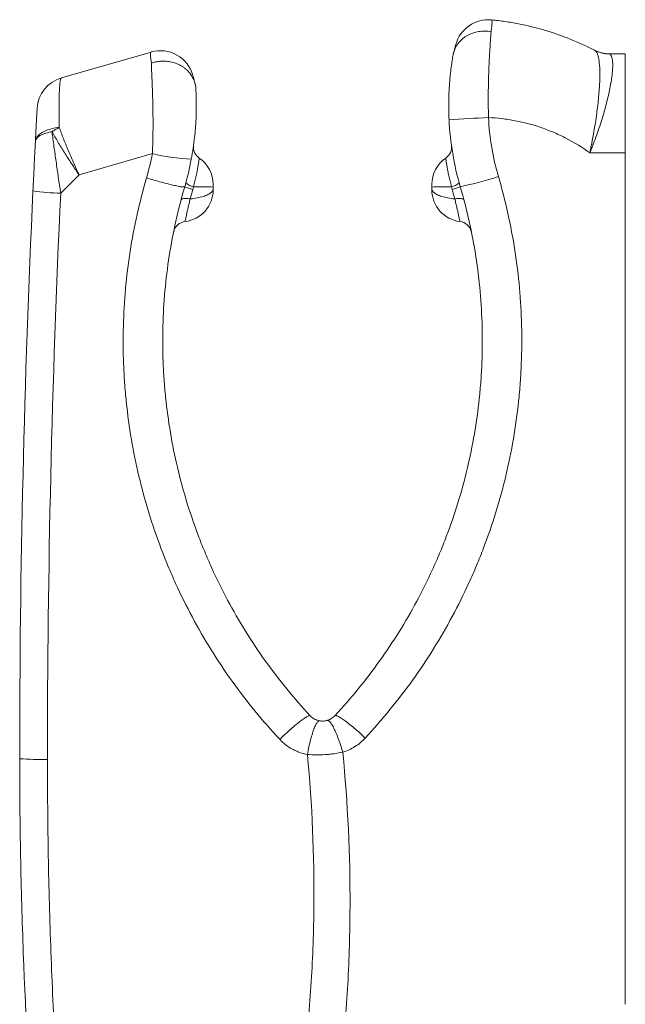
# Model space of a CAD drawing. Units: millimetres. Extents: x -374 to 681, y -536 to 696.
# Drawn here: x 501 to 681, y 94 to 387 of the extents above; entities that cross this region are included whole.
import ezdxf

# ---------------------------------------------------------------- set-up
doc = ezdxf.new("R2010")
doc.units = ezdxf.units.MM

msp = doc.modelspace()

# ---------------------------------------------------------------- linework, layer by layer
at = {"color": 7, "linetype": 'Continuous', "lineweight": 18}
for p, q in [((650.71, 385.12), (650.71, 385.12)), ((513.26, 369.38), (539.93, 377.08)), ((676.16, 376.56), (680.88, 376.56)), ((552.56, 349.38), (552.56, 349.38)), ((629.19, 349.38), (629.19, 349.38)), ((540.31, 346.89), (518.53, 340.59)), ((680.88, 347.15), (670.31, 347.15)), ((518.53, 340.59), (513.06, 335.13)), ((558.38, 336.47), (558.38, 336.13)), ((623.38, 336.13), (623.38, 336.47))]:
    msp.add_line(p, q, dxfattribs=at)
at = {"color": 7, "linetype": 'Continuous', "lineweight": 18, "flags": 128}
for points in [[(512.63, 354.68), (512.09, 354.61), (511.56, 354.53), (511.05, 354.44), (510.55, 354.33), (510.06, 354.2), (509.6, 354.06), (509.15, 353.91), (508.72, 353.75), (508.32, 353.57), (507.94, 353.38), (507.58, 353.18), (507.25, 352.97), (506.94, 352.75), (506.67, 352.52), (506.42, 352.28), (506.2, 352.04), (506.01, 351.79), (505.85, 351.53), (505.73, 351.26), (505.63, 351), (505.57, 350.73), (505.54, 350.45)], [(510.49, 353.41), (510.01, 353.32), (509.55, 353.22), (509.1, 353.11), (508.68, 352.98), (508.27, 352.85), (507.9, 352.71), (507.54, 352.55), (507.21, 352.39), (506.91, 352.23), (506.64, 352.05), (506.39, 351.87), (506.18, 351.68), (505.99, 351.49), (505.84, 351.29), (505.72, 351.08), (505.63, 350.88), (505.57, 350.67), (505.54, 350.45)], [(549.93, 337.06), (549.9, 337.03), (549.84, 337.01), (549.75, 336.99), (549.63, 336.99), (549.47, 336.99), (549.29, 337.01), (549.08, 337.03), (548.83, 337.06), (548.56, 337.11), (548.26, 337.16), (547.94, 337.22), (547.59, 337.29), (547.21, 337.37), (546.81, 337.45), (546.39, 337.55), (545.95, 337.65), (545.49, 337.76), (545.02, 337.88), (544.53, 338), (544.02, 338.13), (543.5, 338.27), (542.97, 338.41), (542.44, 338.55), (541.89, 338.7), (541.34, 338.86), (540.79, 339.02), (540.23, 339.18), (539.68, 339.34), (539.13, 339.5), (538.58, 339.67)], [(558.38, 336.47), (558.36, 336.28), (558.31, 336.1), (558.23, 335.92), (558.12, 335.73), (557.98, 335.56), (557.8, 335.38), (557.6, 335.21), (557.36, 335.04), (557.1, 334.88), (556.81, 334.72), (556.49, 334.57), (556.14, 334.43), (555.78, 334.29), (555.38, 334.16), (554.97, 334.03), (554.53, 333.92), (554.08, 333.81), (553.61, 333.72), (553.12, 333.63), (552.62, 333.55), (552.1, 333.49), (551.57, 333.43)], [(630.18, 333.43), (629.65, 333.49), (629.14, 333.55), (628.63, 333.63), (628.15, 333.72), (627.67, 333.81), (627.22, 333.92), (626.78, 334.03), (626.37, 334.16), (625.98, 334.29), (625.61, 334.43), (625.26, 334.57), (624.95, 334.72), (624.66, 334.88), (624.39, 335.04), (624.16, 335.21), (623.95, 335.38), (623.78, 335.56), (623.63, 335.73), (623.52, 335.92), (623.44, 336.1), (623.39, 336.28), (623.38, 336.47)], [(548.84, 333.17), (548.88, 333.26), (548.96, 333.34), (549.06, 333.4), (549.2, 333.46), (549.37, 333.5), (549.56, 333.54), (549.79, 333.56), (550.04, 333.57), (550.31, 333.56), (550.6, 333.55), (550.91, 333.52), (551.24, 333.48), (551.57, 333.43)], [(630.18, 333.43), (630.52, 333.48), (630.84, 333.52), (631.15, 333.55), (631.45, 333.56), (631.72, 333.57), (631.97, 333.56), (632.19, 333.54), (632.38, 333.5), (632.55, 333.46), (632.69, 333.4), (632.8, 333.34), (632.87, 333.26), (632.91, 333.17)], [(587.22, 179.87), (587.16, 179.9), (587.09, 179.91), (586.99, 179.9), (586.86, 179.87), (586.72, 179.81), (586.55, 179.73), (586.36, 179.63), (586.15, 179.51), (585.92, 179.37), (585.67, 179.2), (585.4, 179.02), (585.11, 178.82), (584.81, 178.6), (584.48, 178.36), (584.15, 178.1), (583.8, 177.83), (583.44, 177.54), (583.06, 177.24), (582.68, 176.92), (582.29, 176.59), (581.89, 176.25), (581.48, 175.9), (581.07, 175.54), (580.65, 175.17), (580.23, 174.79), (579.81, 174.41), (579.39, 174.02), (578.98, 173.64), (578.56, 173.24), (578.15, 172.85)], [(592.31, 178.48), (592.41, 178.5), (592.51, 178.48), (592.63, 178.43), (592.75, 178.34), (592.89, 178.23), (593.03, 178.09), (593.17, 177.91), (593.33, 177.71), (593.49, 177.48), (593.65, 177.22), (593.82, 176.93), (594, 176.62), (594.18, 176.28), (594.36, 175.91), (594.54, 175.53), (594.73, 175.12), (594.92, 174.69), (595.11, 174.24), (595.29, 173.78), (595.48, 173.29), (595.67, 172.8), (595.86, 172.29), (596.04, 171.77), (596.22, 171.24), (596.4, 170.7), (596.57, 170.16), (596.74, 169.61), (596.9, 169.07)], [(594.54, 179.87), (594.6, 179.91), (594.68, 179.93), (594.79, 179.93), (594.92, 179.91), (595.07, 179.87), (595.24, 179.8), (595.44, 179.72), (595.65, 179.61), (595.89, 179.48), (596.14, 179.33), (596.41, 179.16), (596.7, 178.98), (597, 178.77), (597.32, 178.55), (597.66, 178.31), (598, 178.05), (598.36, 177.77), (598.73, 177.48), (599.11, 177.18), (599.5, 176.87), (599.9, 176.54), (600.3, 176.2), (600.71, 175.85), (601.12, 175.49), (601.53, 175.13), (601.95, 174.76), (602.36, 174.38), (602.77, 174), (603.18, 173.61), (603.59, 173.23)], [(586.39, 168.35), (586.5, 168.92), (586.6, 169.49), (586.72, 170.05), (586.84, 170.61), (586.96, 171.16), (587.09, 171.71), (587.22, 172.24), (587.35, 172.76), (587.49, 173.27), (587.63, 173.76), (587.77, 174.23), (587.91, 174.68), (588.05, 175.12), (588.19, 175.53), (588.34, 175.92), (588.48, 176.28), (588.62, 176.62), (588.76, 176.93), (588.9, 177.21), (589.03, 177.46), (589.16, 177.68), (589.29, 177.88), (589.42, 178.04), (589.54, 178.17), (589.65, 178.26), (589.76, 178.33), (589.87, 178.36), (589.97, 178.36)]]:
    msp.add_lwpolyline(points, dxfattribs=at)
at = {"color": 7, "linetype": 'Continuous', "lineweight": 18}
for centre, radius, start, end in [((640.15, 376.68), 10, 84.2588, 165), ((542.71, 367.48), 10, 15, 106.1176), ((676.16, 386.56), 10, 242.9071, 270), ((676.27, 386.22), 9.74, 242.7671, 269.9211), ((516.04, 359.77), 10, 106.1176, 176.93), ((651.26, 70.97), 286.84, 92.2091, 94.554), ((520.38, 339.14), 17.36, 116.4952, 124.7055), ((556.53, 348.83), 4, 172.1195, 235.4835), ((625.23, 348.83), 4, 304.5165, 7.8805), ((554.63, 405.72), 60.55, 256.3194, 267.4033), ((548.88, 337.71), 9.5, 0, 55.4835), ((632.88, 337.71), 9.5, 124.5165, 180), ((610.56, 440.33), 105.43, 281.6378, 288.0099), ((555.66, 349.31), 13.52, 244.889, 255.6674), ((553.44, 341.86), 4.89, 229.1514, 259.527), ((553.65, 222.6), 114.46, 87.6356, 90.5533), ((628.1, 222.6), 114.46, 89.4467, 92.3644), ((628.43, 341.62), 4.63, 279.6217, 311.6999), ((626.35, 348.57), 12.74, 284.0016, 295.442), ((514.42, 403.23), 68.11, 261.9039, 268.8611), ((548.88, 336.13), 9.5, 276.9707, 0), ((632.88, 336.13), 9.5, 180, 263.0293), ((550.51, 322.73), 4, 96.9707, 166.4036), ((631.24, 322.73), 4, 15.0284, 83.0293), ((507.3, 262.7), 95.85, 266.1597, 271.0938)]:
    msp.add_arc(centre, radius, start, end, dxfattribs=at)
for points, knots in [([(641.15, 386.63), (641.25, 386.62), (641.29, 386.32), (641.25, 385.58), (641.24, 385.42), (641.21, 385.05), (641.19, 384.85), (641.12, 384.2), (641.06, 383.69), (640.98, 383.12)], [0, 0, 0, 0, 0.5, 0.5, 0.625, 0.625, 0.75, 0.75, 1, 1, 1, 1]), ([(641.15, 386.63), (642.48, 386.5), (643.81, 386.33), (646.46, 385.94), (647.79, 385.71), (651.73, 384.94), (654.33, 384.3), (659.46, 382.78), (661.99, 381.9), (666.98, 379.9), (669.42, 378.78), (671.81, 377.55)], [0, 0, 0, 0, 0.125, 0.125, 0.25, 0.25, 0.5, 0.5, 0.75, 0.75, 1, 1, 1, 1]), ([(629.85, 376.88), (629.99, 377.42), (630.19, 377.93), (630.56, 378.66), (630.7, 378.9), (631, 379.36), (631.16, 379.59), (631.69, 380.25), (632.08, 380.65), (632.73, 381.2), (632.96, 381.38), (633.44, 381.71), (633.69, 381.86), (634.45, 382.29), (634.99, 382.53), (636.11, 382.92), (636.71, 383.06), (637.91, 383.25), (638.51, 383.3), (639.44, 383.29), (639.75, 383.27), (640.37, 383.21), (640.68, 383.17), (640.98, 383.12)], [0, 0, 0, 0, 0.125, 0.125, 0.1875, 0.1875, 0.25, 0.25, 0.375, 0.375, 0.4375, 0.4375, 0.5, 0.5, 0.625, 0.625, 0.75, 0.75, 0.875, 0.875, 0.9375, 0.9375, 1, 1, 1, 1]), ([(640.98, 383.12), (640.96, 382.81), (640.94, 382.48), (640.89, 381.79), (640.86, 381.43), (640.78, 380.29), (640.72, 379.46), (640.61, 377.69), (640.55, 376.74), (640.46, 375.22), (640.44, 374.69), (640.39, 373.62), (640.36, 373.08), (640.29, 371.41), (640.25, 370.26), (640.21, 368.47), (640.19, 367.86), (640.17, 366.62), (640.16, 365.99), (640.14, 364.1), (640.14, 362.82), (640.16, 360.23), (640.17, 358.92), (640.2, 357.6)], [0, 0, 0, 0, 0.0625, 0.0625, 0.125, 0.125, 0.25, 0.25, 0.375, 0.375, 0.4375, 0.4375, 0.5, 0.5, 0.625, 0.625, 0.6875, 0.6875, 0.75, 0.75, 0.875, 0.875, 1, 1, 1, 1]), ([(629.85, 376.88), (629.95, 377.27), (630.05, 377.62), (630.17, 378.06), (630.2, 378.2), (630.27, 378.45), (630.3, 378.57), (630.43, 379.07), (630.49, 379.27), (630.49, 379.27)], [0, 0, 0, 0, 0.25, 0.25, 0.375, 0.375, 0.5, 0.5, 1, 1, 1, 1]), ([(671.81, 377.55), (672.11, 377.4), (672.36, 377.07), (672.67, 376.3), (672.77, 376.01), (672.94, 375.32), (673.01, 374.93), (673.19, 373.65), (673.27, 372.65), (673.31, 370.93), (673.31, 370.31), (673.29, 369.02), (673.27, 368.34), (673.17, 366.24), (673.05, 364.74), (672.81, 362.33), (672.72, 361.5), (672.51, 359.81), (672.4, 358.95), (672.02, 356.35), (671.74, 354.56), (671.24, 351.81), (671.07, 350.88), (670.79, 349.48), (670.7, 349.02), (670.56, 348.32), (670.51, 348.08), (670.41, 347.62), (670.36, 347.38), (670.31, 347.15)], [0, 0, 0, 0, 0.125, 0.125, 0.1875, 0.1875, 0.25, 0.25, 0.375, 0.375, 0.4375, 0.4375, 0.5, 0.5, 0.625, 0.625, 0.6875, 0.6875, 0.75, 0.75, 0.875, 0.875, 0.9375, 0.9375, 0.96875, 0.96875, 0.984375, 0.984375, 1, 1, 1, 1]), ([(671.81, 377.55), (671.75, 377.59), (671.65, 377.64), (671.63, 377.65), (671.62, 377.65)], [0, 0, 0, 0, 0.613708, 1, 1, 1, 1]), ([(540.03, 373.78), (539.99, 374.05), (539.91, 374.59), (539.83, 375.25), (539.78, 375.8), (539.75, 376.23), (539.76, 376.59), (539.79, 376.85), (539.84, 377.03), (539.9, 377.06), (539.93, 377.08)], [0, 0, 0, 0, 0.133944, 0.268411, 0.388549, 0.50878, 0.628918, 0.752578, 0.87634, 1, 1, 1, 1]), ([(628.48, 356.9), (628.38, 358.91), (628.36, 360.88), (628.4, 363.29), (628.41, 363.78), (628.45, 364.73), (628.47, 365.19), (628.54, 366.57), (628.6, 367.47), (628.71, 368.76), (628.75, 369.18), (628.83, 370.01), (628.87, 370.42), (629.01, 371.61), (629.1, 372.35), (629.29, 373.74), (629.39, 374.38), (629.59, 375.57), (629.68, 376.1), (629.76, 376.56)], [0, 0, 0, 0, 0.25, 0.25, 0.3125, 0.3125, 0.375, 0.375, 0.5, 0.5, 0.5625, 0.5625, 0.625, 0.625, 0.75, 0.75, 0.875, 0.875, 1, 1, 1, 1]), ([(629.76, 376.56), (629.76, 376.56), (629.77, 376.57), (629.78, 376.63), (629.79, 376.66), (629.81, 376.74), (629.83, 376.8), (629.85, 376.88)], [0, 0, 0, 0, 0.5, 0.5, 0.75, 0.75, 1, 1, 1, 1]), ([(676.26, 376.47), (676.53, 376.33), (676.74, 376), (676.96, 375.25), (677.01, 374.95), (677.1, 374.28), (677.12, 373.9), (677.14, 372.65), (677.09, 371.67), (676.91, 369.99), (676.83, 369.39), (676.64, 368.13), (676.52, 367.47), (676.14, 365.43), (675.82, 363.97), (675.24, 361.65), (675.02, 360.85), (674.57, 359.22), (674.33, 358.4), (673.56, 355.9), (673, 354.19), (672.05, 351.57), (671.72, 350.68), (671.21, 349.36), (671.03, 348.92), (670.77, 348.26), (670.68, 348.03), (670.5, 347.59), (670.4, 347.37), (670.31, 347.15)], [0, 0, 0, 0, 0.125, 0.125, 0.1875, 0.1875, 0.25, 0.25, 0.375, 0.375, 0.4375, 0.4375, 0.5, 0.5, 0.625, 0.625, 0.6875, 0.6875, 0.75, 0.75, 0.875, 0.875, 0.9375, 0.9375, 0.96875, 0.96875, 0.984375, 0.984375, 1, 1, 1, 1]), ([(680.88, 376.56), (680.88, 376.56), (680.88, 376.38), (680.88, 375.83), (680.88, 375.6), (680.88, 375.05), (680.88, 374.73), (680.88, 373.64), (680.88, 372.75), (680.88, 371.17), (680.88, 370.61), (680.88, 369.69), (680.88, 369.38), (680.88, 368.74), (680.88, 368.41), (680.88, 366.72), (680.88, 365.25), (680.88, 363.25), (680.88, 362.84), (680.88, 362.01), (680.88, 361.59), (680.88, 360.31), (680.88, 359.43), (680.88, 356.77), (680.88, 354.92), (680.88, 352.04), (680.88, 351.07), (680.88, 349.12), (680.88, 348.14), (680.88, 347.15)], [0, 0, 0, 0, 0.125, 0.125, 0.1875, 0.1875, 0.25, 0.25, 0.375, 0.375, 0.4375, 0.4375, 0.46875, 0.46875, 0.5, 0.5, 0.625, 0.625, 0.65625, 0.65625, 0.6875, 0.6875, 0.75, 0.75, 0.875, 0.875, 0.9375, 0.9375, 1, 1, 1, 1]), ([(552.97, 367.8), (552.9, 368.04), (552.76, 368.53), (552.45, 369.22), (552.09, 369.89), (551.67, 370.53), (551.18, 371.13), (550.64, 371.69), (550.05, 372.21), (549.41, 372.68), (548.72, 373.1), (548, 373.46), (547.24, 373.76), (546.46, 374.01), (545.65, 374.19), (544.82, 374.32), (543.98, 374.38), (543.08, 374.37), (542.11, 374.29), (541.09, 374.1), (540.4, 373.91), (540.05, 373.79), (540.03, 373.78)], [0, 0, 0, 0, 0.050477, 0.101135, 0.151795, 0.202272, 0.252749, 0.303406, 0.354063, 0.40454, 0.45504, 0.50572, 0.5564, 0.6069, 0.657427, 0.708134, 0.758841, 0.809368, 0.871241, 0.93328, 0.995153, 1, 1, 1, 1]), ([(540.31, 346.89), (540.33, 347.42), (540.38, 348.48), (540.43, 350.06), (540.47, 351.65), (540.49, 353.25), (540.51, 354.85), (540.51, 356.42), (540.5, 357.98), (540.48, 359.51), (540.46, 361.01), (540.42, 362.49), (540.38, 363.93), (540.34, 365.28), (540.29, 366.54), (540.25, 367.7), (540.2, 368.81), (540.16, 369.88), (540.12, 370.89), (540.08, 371.89), (540.05, 372.87), (540.04, 373.48), (540.03, 373.78)], [0, 0, 0, 0, 0.048476, 0.096984, 0.145458, 0.195179, 0.244937, 0.294656, 0.344665, 0.394713, 0.444721, 0.496259, 0.547843, 0.599382, 0.646297, 0.693246, 0.740162, 0.788343, 0.836561, 0.884743, 0.94225, 1, 1, 1, 1]), ([(513.26, 369.38), (513.23, 369.36), (513.17, 369.32), (513.09, 369.15), (513.01, 368.9), (512.94, 368.56), (512.88, 368.14), (512.82, 367.63), (512.76, 367.02), (512.71, 366.28), (512.67, 365.42), (512.63, 364.49), (512.6, 363.48), (512.58, 362.42), (512.57, 361.28), (512.57, 360.08), (512.57, 358.81), (512.59, 357.48), (512.6, 356.11), (512.62, 355.16), (512.63, 354.68)], [0, 0, 0, 0, 0.0562346, 0.109374, 0.1626753, 0.2160574, 0.2694384, 0.3227354, 0.3758719, 0.4354098, 0.4950054, 0.5545438, 0.6102898, 0.6662208, 0.7222482, 0.7782779, 0.8342143, 0.8899639, 0.944982, 1, 1, 1, 1]), ([(552.37, 370.06), (552.37, 370.06), (552.42, 369.87), (552.54, 369.4), (552.57, 369.29), (552.64, 369.06), (552.67, 368.93), (552.78, 368.5), (552.87, 368.17), (552.97, 367.8)], [0, 0, 0, 0, 0.5, 0.5, 0.625, 0.625, 0.75, 0.75, 1, 1, 1, 1]), ([(553.18, 367.04), (553.21, 366.6), (553.24, 366.07), (553.29, 365.15), (553.3, 364.82), (553.33, 364.12), (553.34, 363.76), (553.37, 362.61), (553.38, 361.78), (553.37, 360.44), (553.37, 359.98), (553.35, 359.03), (553.34, 358.55), (553.28, 357.07), (553.23, 356.05), (553.12, 354.49), (553.07, 353.96), (552.98, 352.89), (552.92, 352.34), (552.62, 349.62), (552.3, 347.43), (551.89, 345.23)], [0, 0, 0, 0, 0.125, 0.125, 0.1875, 0.1875, 0.25, 0.25, 0.375, 0.375, 0.4375, 0.4375, 0.5, 0.5, 0.625, 0.625, 0.6875, 0.6875, 0.75, 0.75, 1, 1, 1, 1]), ([(552.97, 367.8), (553, 367.7), (553.02, 367.61), (553.06, 367.46), (553.08, 367.4), (553.11, 367.3), (553.12, 367.26), (553.14, 367.19), (553.14, 367.16), (553.16, 367.1), (553.17, 367.07), (553.18, 367.04), (553.18, 367.04), (553.18, 367.04)], [0, 0, 0, 0, 0.125, 0.125, 0.25, 0.25, 0.375, 0.375, 0.5, 0.5, 0.75, 0.75, 1, 1, 1, 1]), ([(505.54, 350.45), (505.56, 350.78), (505.59, 351.43), (505.64, 352.42), (505.69, 353.44), (505.75, 354.46), (505.8, 355.41), (505.84, 356.3), (505.88, 357.07), (505.92, 357.74), (505.95, 358.31), (505.98, 358.83), (506, 359.29), (506.02, 359.66), (506.04, 359.96), (506.05, 360.17), (506.05, 360.28), (506.05, 360.3), (506.05, 360.3)], [0, 0, 0, 0, 0.055506, 0.111011, 0.178078, 0.245404, 0.312811, 0.380122, 0.447177, 0.506623, 0.566132, 0.625578, 0.689395, 0.753437, 0.817561, 0.881613, 0.945439, 1, 1, 1, 1]), ([(640.2, 357.6), (640.35, 354.62), (640.67, 351.66), (641.66, 345.82), (642.32, 342.93), (643.16, 340.06)], [0, 0, 0, 0, 0.5, 0.5, 1, 1, 1, 1]), ([(670.31, 347.15), (668.11, 348.74), (665.81, 350.15), (662.22, 352.01), (661.01, 352.59), (658.53, 353.65), (657.26, 354.14), (653.44, 355.47), (650.84, 356.16), (647.52, 356.79), (646.86, 356.91), (645.53, 357.11), (644.86, 357.2), (642.86, 357.43), (641.53, 357.54), (640.2, 357.6)], [0, 0, 0, 0, 0.25, 0.25, 0.375, 0.375, 0.5, 0.5, 0.75, 0.75, 0.8125, 0.8125, 0.875, 0.875, 1, 1, 1, 1]), ([(512.63, 354.68), (513.01, 353.6), (513.43, 352.5), (514.31, 350.23), (514.77, 349.08), (515.52, 347.3), (515.77, 346.7), (516.29, 345.49), (516.56, 344.88), (517.11, 343.66), (517.38, 343.05), (517.81, 342.13), (517.95, 341.82), (518.16, 341.36), (518.24, 341.21), (518.38, 340.9), (518.45, 340.75), (518.53, 340.59)], [0, 0, 0, 0, 0.25, 0.25, 0.5, 0.5, 0.625, 0.625, 0.75, 0.75, 0.875, 0.875, 0.9375, 0.9375, 0.96875, 0.96875, 1, 1, 1, 1]), ([(631.83, 337.06), (630.88, 340.3), (630.13, 343.58), (629.02, 350.19), (628.65, 353.53), (628.48, 356.9)], [0, 0, 0, 0, 0.5, 0.5, 1, 1, 1, 1]), ([(510.49, 353.41), (510.58, 352.71), (510.68, 351.99), (510.87, 350.53), (510.97, 349.79), (511.27, 347.56), (511.48, 346.05), (511.91, 342.99), (512.13, 341.45), (512.59, 338.31), (512.82, 336.72), (513.06, 335.13)], [0, 0, 0, 0, 0.125, 0.125, 0.25, 0.25, 0.5, 0.5, 0.75, 0.75, 1, 1, 1, 1]), ([(510.49, 353.41), (511.04, 352.43), (511.62, 351.43), (512.84, 349.37), (513.48, 348.31), (514.49, 346.7), (514.84, 346.15), (515.55, 345.05), (515.91, 344.5), (516.64, 343.39), (517.01, 342.83), (517.57, 341.99), (517.76, 341.71), (518.05, 341.29), (518.14, 341.15), (518.33, 340.87), (518.43, 340.73), (518.53, 340.59)], [0, 0, 0, 0, 0.25, 0.25, 0.5, 0.5, 0.625, 0.625, 0.75, 0.75, 0.875, 0.875, 0.9375, 0.9375, 0.96875, 0.96875, 1, 1, 1, 1]), ([(504.82, 335.8), (504.94, 338.31), (505.06, 340.79), (505.24, 344.46), (505.3, 345.68), (505.42, 348.09), (505.48, 349.29), (505.54, 350.45)], [0, 0, 0, 0, 0.5, 0.5, 0.75, 0.75, 1, 1, 1, 1]), ([(554.26, 345.54), (554.26, 345.54), (554.25, 345.48), (554.23, 345.32), (554.22, 345.25), (554.2, 345.09), (554.18, 344.99), (554.14, 344.67), (554.1, 344.4), (554, 343.78), (553.94, 343.42), (553.8, 342.64), (553.72, 342.21), (553.59, 341.52), (553.54, 341.28), (553.44, 340.79), (553.39, 340.55), (553.22, 339.79), (553.1, 339.26), (552.84, 338.17), (552.7, 337.62), (552.55, 337.06)], [0, 0, 0, 0, 0.125, 0.125, 0.1875, 0.1875, 0.25, 0.25, 0.375, 0.375, 0.5, 0.5, 0.625, 0.625, 0.6875, 0.6875, 0.75, 0.75, 0.875, 0.875, 1, 1, 1, 1]), ([(629.2, 337.06), (629.05, 337.62), (628.92, 338.17), (628.72, 338.98), (628.66, 339.24), (628.54, 339.77), (628.48, 340.03), (628.31, 340.8), (628.21, 341.29), (628.08, 341.97), (628.04, 342.2), (627.96, 342.63), (627.92, 342.83), (627.81, 343.42), (627.76, 343.78), (627.68, 344.24), (627.66, 344.39), (627.62, 344.65), (627.6, 344.77), (627.55, 345.1), (627.53, 345.26), (627.5, 345.48), (627.49, 345.54), (627.49, 345.54)], [0, 0, 0, 0, 0.125, 0.125, 0.1875, 0.1875, 0.25, 0.25, 0.375, 0.375, 0.4375, 0.4375, 0.5, 0.5, 0.625, 0.625, 0.6875, 0.6875, 0.75, 0.75, 0.875, 0.875, 1, 1, 1, 1]), ([(680.88, 347.15), (680.88, 304.98), (680.88, 257.54), (680.88, 207.46), (680.88, 199.55), (680.88, 194.28), (680.88, 191.64), (680.88, 178.46), (680.88, 167.92), (680.88, 136.28), (680.88, 115.19), (680.88, 94.11)], [0, 0, 0, 0, 0.5, 0.5625, 0.59375, 0.59375, 0.625, 0.625, 0.75, 0.75, 1, 1, 1, 1]), ([(578.15, 172.85), (573.03, 178.35), (568.31, 184.13), (559.66, 196.22), (555.74, 202.53), (550.44, 212.41), (548.78, 215.77), (546.44, 220.91), (545.68, 222.64), (544.23, 226.11), (543.54, 227.86), (540.22, 236.62), (538.04, 243.75), (534.59, 258.25), (533.34, 265.62), (532.36, 274.99), (532.2, 276.87), (531.93, 280.64), (531.83, 282.52), (531.61, 288.14), (531.59, 291.88), (531.88, 303.05), (532.55, 310.44), (534.84, 325.13), (536.46, 332.43), (538.58, 339.67)], [0, 0, 0, 0, 0.125, 0.125, 0.25, 0.25, 0.3125, 0.3125, 0.34375, 0.34375, 0.375, 0.375, 0.5, 0.5, 0.625, 0.625, 0.65625, 0.65625, 0.6875, 0.6875, 0.75, 0.75, 0.875, 0.875, 1, 1, 1, 1]), ([(643.16, 340.06), (645.28, 332.8), (646.9, 325.47), (649.2, 310.72), (649.87, 303.28), (650.15, 292.04), (650.12, 288.28), (649.93, 283.56), (649.88, 282.61), (649.78, 280.73), (649.72, 279.78), (649.51, 276.96), (649.34, 275.09), (648.36, 265.76), (647.09, 258.41), (643.63, 243.91), (641.43, 236.77), (638.09, 227.98), (637.38, 226.23), (635.93, 222.76), (635.18, 221.04), (632.85, 215.94), (631.19, 212.6), (625.92, 202.8), (622.01, 196.52), (615.54, 187.49), (613.29, 184.55), (608.58, 178.79), (606.14, 175.98), (603.59, 173.23)], [0, 0, 0, 0, 0.125, 0.125, 0.25, 0.25, 0.3125, 0.3125, 0.328125, 0.328125, 0.34375, 0.34375, 0.375, 0.375, 0.5, 0.5, 0.625, 0.625, 0.65625, 0.65625, 0.6875, 0.6875, 0.75, 0.75, 0.875, 0.875, 0.9375, 0.9375, 1, 1, 1, 1]), ([(549.93, 337.06), (547.94, 330.26), (546.42, 323.4), (544.26, 309.58), (543.62, 302.63), (543.34, 292.12), (543.36, 288.61), (543.56, 283.31), (543.66, 281.55), (543.9, 278.01), (544.06, 276.24), (544.97, 267.42), (546.15, 260.49), (549.37, 246.85), (551.42, 240.14), (554.53, 231.9), (555.18, 230.26), (556.53, 226.99), (557.24, 225.36), (559.44, 220.51), (561.01, 217.33), (564.35, 211.09), (566.12, 208.01), (569.85, 202.01), (571.81, 199.08), (577.95, 190.49), (582.4, 185.04), (587.22, 179.87)], [0, 0, 0, 0, 0.125, 0.125, 0.25, 0.25, 0.3125, 0.3125, 0.34375, 0.34375, 0.375, 0.375, 0.5, 0.5, 0.625, 0.625, 0.65625, 0.65625, 0.6875, 0.6875, 0.75, 0.75, 0.8125, 0.8125, 0.875, 0.875, 1, 1, 1, 1]), ([(558.38, 337.71), (558.38, 337.71), (558.38, 337.69), (558.38, 337.6), (558.38, 337.53), (558.38, 337.39), (558.38, 337.3), (558.38, 337.14), (558.38, 337.05), (558.38, 336.96)], [0, 0, 0, 0, 0.25, 0.25, 0.5, 0.5, 0.75, 0.75, 1, 1, 1, 1]), ([(594.54, 179.87), (599.35, 185.04), (603.78, 190.46), (611.89, 201.79), (615.58, 207.7), (620.54, 216.94), (622.11, 220.08), (624.3, 224.89), (625.01, 226.51), (626.38, 229.77), (627.04, 231.43), (630.2, 239.71), (632.27, 246.44), (635.53, 260.1), (636.73, 267.03), (637.66, 275.82), (637.81, 277.59), (638.07, 281.13), (638.17, 282.91), (638.39, 288.25), (638.41, 291.8), (638.15, 302.39), (637.52, 309.4), (635.36, 323.31), (633.82, 330.22), (631.83, 337.06)], [0, 0, 0, 0, 0.125, 0.125, 0.25, 0.25, 0.3125, 0.3125, 0.34375, 0.34375, 0.375, 0.375, 0.5, 0.5, 0.625, 0.625, 0.65625, 0.65625, 0.6875, 0.6875, 0.75, 0.75, 0.875, 0.875, 1, 1, 1, 1]), ([(623.38, 336.96), (623.38, 337.05), (623.38, 337.14), (623.38, 337.3), (623.38, 337.39), (623.38, 337.53), (623.38, 337.6), (623.38, 337.69), (623.38, 337.71), (623.38, 337.71)], [0, 0, 0, 0, 0.25, 0.25, 0.5, 0.5, 0.75, 0.75, 1, 1, 1, 1]), ([(552.32, 336.21), (552.19, 335.74), (552.06, 335.27), (551.81, 334.35), (551.69, 333.88), (551.57, 333.43)], [0, 0, 0, 0, 0.5, 0.5, 1, 1, 1, 1]), ([(630.18, 333.43), (630.06, 333.88), (629.94, 334.34), (629.69, 335.27), (629.57, 335.74), (629.43, 336.21)], [0, 0, 0, 0, 0.5, 0.5, 1, 1, 1, 1]), ([(551.57, 333.43), (551.45, 332.95), (551.33, 332.48), (551.11, 331.58), (551, 331.14), (550.81, 330.32), (550.72, 329.93), (550.6, 329.39), (550.56, 329.21), (550.48, 328.88), (550.45, 328.72), (550.35, 328.27), (550.3, 328.01), (550.22, 327.66), (550.2, 327.55), (550.16, 327.35), (550.14, 327.26), (550.09, 327.03), (550.07, 326.91), (550.04, 326.75), (550.03, 326.7), (550.03, 326.7)], [0, 0, 0, 0, 0.125, 0.125, 0.25, 0.25, 0.375, 0.375, 0.4375, 0.4375, 0.5, 0.5, 0.625, 0.625, 0.6875, 0.6875, 0.75, 0.75, 0.875, 0.875, 1, 1, 1, 1]), ([(631.72, 326.7), (631.72, 326.7), (631.72, 326.75), (631.68, 326.91), (631.66, 327.02), (631.61, 327.26), (631.59, 327.35), (631.55, 327.55), (631.53, 327.66), (631.46, 328), (631.4, 328.27), (631.27, 328.87), (631.2, 329.21), (631.04, 329.93), (630.95, 330.32), (630.8, 330.93), (630.75, 331.15), (630.65, 331.58), (630.59, 331.8), (630.42, 332.48), (630.3, 332.95), (630.18, 333.43)], [0, 0, 0, 0, 0.125, 0.125, 0.25, 0.25, 0.3125, 0.3125, 0.375, 0.375, 0.5, 0.5, 0.625, 0.625, 0.75, 0.75, 0.8125, 0.8125, 0.875, 0.875, 1, 1, 1, 1]), ([(587.22, 179.87), (587.6, 179.46), (588.03, 179.13), (588.73, 178.75), (588.97, 178.64), (589.46, 178.47), (589.71, 178.4), (589.97, 178.36)], [0, 0, 0, 0, 0.5, 0.5, 0.75, 0.75, 1, 1, 1, 1]), ([(592.31, 178.48), (592.13, 178.43), (591.95, 178.39), (591.55, 178.32), (591.35, 178.29), (590.94, 178.27), (590.73, 178.27), (590.34, 178.3), (590.15, 178.32), (589.97, 178.36)], [0, 0, 0, 0, 0.25, 0.25, 0.5, 0.5, 0.75, 0.75, 1, 1, 1, 1]), ([(592.31, 178.48), (592.51, 178.55), (592.72, 178.62), (593.12, 178.8), (593.31, 178.9), (593.88, 179.25), (594.22, 179.53), (594.54, 179.87)], [0, 0, 0, 0, 0.25, 0.25, 0.5, 0.5, 1, 1, 1, 1]), ([(586.39, 168.35), (585.61, 168.49), (584.85, 168.7), (583.73, 169.09), (583.36, 169.24), (582.63, 169.56), (582.27, 169.74), (581.21, 170.32), (580.55, 170.75), (579.29, 171.72), (578.7, 172.26), (578.15, 172.85)], [0, 0, 0, 0, 0.25, 0.25, 0.375, 0.375, 0.5, 0.5, 0.75, 0.75, 1, 1, 1, 1]), ([(603.59, 173.23), (602.67, 172.24), (601.65, 171.4), (599.96, 170.35), (599.36, 170.03), (598.15, 169.48), (597.53, 169.25), (596.9, 169.07)], [0, 0, 0, 0, 0.5, 0.5, 0.75, 0.75, 1, 1, 1, 1]), ([(505.21, 51.6), (503.77, 70.81), (502.68, 90.04), (501.6, 118.91), (501.33, 128.54), (501.06, 142.98), (500.99, 147.8), (500.9, 157.43), (500.88, 162.25), (500.88, 167.06)], [0, 0, 0, 0, 0.5, 0.5, 0.75, 0.75, 0.875, 0.875, 1, 1, 1, 1]), ([(509.13, 166.87), (509.13, 162.1), (509.15, 157.33), (509.22, 150.18), (509.24, 147.79), (509.3, 143.02), (509.34, 140.64), (509.55, 128.73), (509.81, 119.2), (510.5, 100.15), (510.94, 90.62), (511.73, 76.35), (512.02, 71.59), (512.48, 64.45), (512.72, 60.88), (512.97, 57.32), (513.14, 54.94), (513.23, 53.75), (513.31, 52.56)], [0, 0, 0, 0, 0.125, 0.125, 0.1875, 0.1875, 0.25, 0.25, 0.5, 0.5, 0.75, 0.75, 0.875, 0.875, 0.9375, 0.96875, 0.96875, 1, 1, 1, 1]), ([(585.57, 78.4), (586.42, 85.87), (587.07, 93.35), (587.99, 108.33), (588.25, 115.84), (588.45, 138.39), (587.81, 153.39), (586.39, 168.35)], [0, 0, 0, 0, 0.25, 0.25, 0.5, 0.5, 1, 1, 1, 1]), ([(586.39, 168.35), (588.14, 168.19), (589.9, 168.17), (592.11, 168.32), (592.55, 168.36), (593.43, 168.46), (593.87, 168.51), (595.18, 168.71), (596.05, 168.87), (596.9, 169.07)], [0, 0, 0, 0, 0.5, 0.5, 0.625, 0.625, 0.75, 0.75, 1, 1, 1, 1]), ([(596.9, 169.07), (598.39, 153.79), (599.11, 138.48), (599.03, 115.46), (598.81, 107.79), (598.19, 96.31), (597.94, 92.49), (597.48, 86.75), (597.24, 83.89), (596.97, 81.02), (596.78, 79.12), (596.68, 78.16), (596.58, 77.21)], [0, 0, 0, 0, 0.5, 0.5, 0.75, 0.75, 0.875, 0.875, 0.9375, 0.96875, 0.96875, 1, 1, 1, 1])]:
    msp.add_open_spline(points, degree=3, knots=knots, dxfattribs=at)
for points in [[(676.16, 376.56), (676.11, 376.56), (676.14, 376.53), (676.26, 376.47)], [(538.58, 339.67), (539.27, 342.05), (539.85, 344.45), (540.31, 346.89)], [(551.89, 345.23), (551.37, 342.48), (550.71, 339.75), (549.93, 337.06)], [(552.55, 337.06), (552.47, 336.77), (552.4, 336.49), (552.32, 336.21)], [(558.38, 336.96), (558.38, 336.79), (558.38, 336.63), (558.38, 336.47)], [(623.38, 336.47), (623.38, 336.63), (623.38, 336.79), (623.38, 336.96)], [(629.43, 336.21), (629.36, 336.49), (629.28, 336.77), (629.2, 337.06)], [(500.88, 167.06), (500.88, 223.34), (502.19, 279.6), (504.82, 335.8)], [(513.06, 335.13), (510.44, 279.09), (509.13, 222.98), (509.13, 166.87)]]:
    msp.add_open_spline(points, degree=3, dxfattribs=at)

doc.saveas('drawing.dxf')
